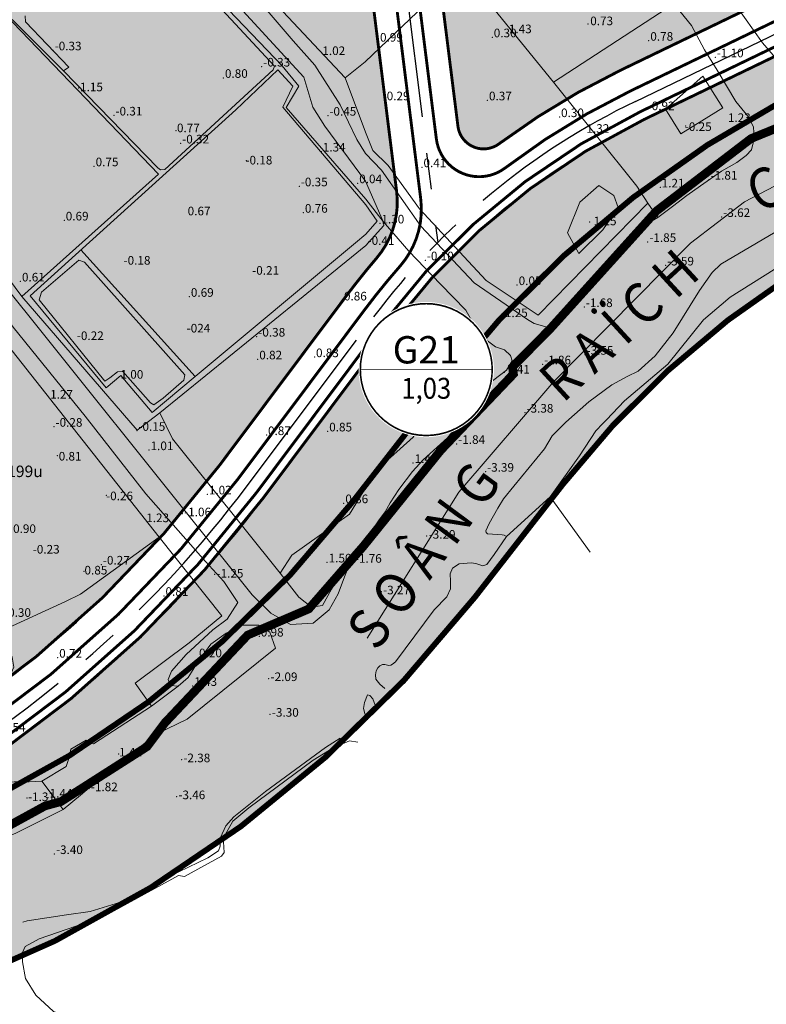
# Model space of a CAD drawing. Extents: x 612304 to 621964, y 1194951 to 1199854.
# Drawn here: x 613784 to 614044, y 1196295 to 1196638 of the extents above; entities that cross this region are included whole.
import ezdxf
from ezdxf.enums import TextEntityAlignment as Align

# ---------------------------------------------------------------- set-up
doc = ezdxf.new("R2010")
doc.units = 0
doc.header["$MEASUREMENT"] = 0
for name, pattern in [('ACAD_ISO14W100', [24, 12, -3, 0, -3, 0, -3, 0, -3]), ('CENTERX2', [101.6, 63.5, -12.7, 12.7, -12.7]), ('LOGIOI', [4, 3, -1])]:
    doc.linetypes.add(name, pattern=pattern)
doc.layers.get('0').update_dxf_attribs({"lineweight": 0})
doc.layers.add('1', color=8, linetype='Continuous', lineweight=0)
doc.layers.add('DUONG', color=7, linetype='Continuous', lineweight=25)
for name, color, linetype in [('b-cay xanh', 104, 'Continuous'), ('B-song', 170, 'Continuous'), ('BIENGIAITOA', 2, 'LOGIOI'), ('bo dien tich', 220, 'Continuous'), ('H- CAY XANH CV', 72, 'Continuous'), ('H- KHU BAO THUE', 211, 'Continuous'), ('H- song', 141, 'Continuous'), ('HE', 7, 'Continuous'), ('ranh qh gd2-A GIAO', 30, 'Continuous'), ('TEXT', 7, 'Continuous'), ('TRUC', 1, 'CENTERX2'), ('VONGTRONCT', 7, 'Continuous')]:
    doc.layers.add(name, color=color, linetype=linetype)
doc.styles.add('TXT', font='vharial.ttf')
doc.styles.add('VNIH', font='vhelveb.ttf')
doc.styles.add('VNIHB', font='vhelven.ttf')
doc.styles.add('VSIMPLEX', font='vhelven.ttf', dxfattribs={"width": 0.85})

# ---------------------------------------------------------------- blocks, each defined once
blk = doc.blocks.new('VTCT')
blk.add_wipeout([(2.89, 41.99), (0.25, 42.08), (-2.4, 42.02), (-5.03, 41.78), (-7.64, 41.39), (-10.23, 40.82), (-12.77, 40.1), (-15.26, 39.22), (-17.7, 38.18), (-20.06, 37), (-22.34, 35.66), (-24.54, 34.19), (-26.64, 32.58), (-28.63, 30.85), (-30.51, 28.99), (-32.27, 27.01), (-33.9, 24.94), (-35.4, 22.76), (-36.76, 20.49), (-37.97, 18.14), (-39.04, 15.72), (-39.95, 13.24), (-40.7, 10.7), (-41.29, 8.13), (-41.72, 5.52), (-41.99, 2.89), (-42.08, 0.25), (-42.02, -2.4), (-41.78, -5.03), (-41.39, -7.64), (-40.82, -10.23), (-40.1, -12.77), (-39.22, -15.26), (-38.18, -17.7), (-37, -20.06), (-35.66, -22.34), (-34.19, -24.54), (-32.58, -26.64), (-30.85, -28.63), (-28.99, -30.51), (-27.01, -32.27), (-24.94, -33.9), (-22.76, -35.4), (-20.49, -36.76), (-18.14, -37.97), (-15.72, -39.04), (-13.24, -39.95), (-10.7, -40.7), (-8.13, -41.29), (-5.52, -41.72), (-2.89, -41.99), (-0.25, -42.08), (2.4, -42.02), (5.03, -41.78), (7.64, -41.39), (10.23, -40.82), (12.77, -40.1), (15.26, -39.22), (17.7, -38.18), (20.06, -37), (22.34, -35.66), (24.54, -34.19), (26.64, -32.58), (28.63, -30.85), (30.51, -28.99), (32.27, -27.01), (33.9, -24.94), (35.4, -22.76), (36.76, -20.49), (37.97, -18.14), (39.04, -15.72), (39.95, -13.24), (40.7, -10.7), (41.29, -8.13), (41.72, -5.52), (41.99, -2.89), (42.08, -0.25), (42.02, 2.4), (41.78, 5.03), (41.39, 7.64), (40.82, 10.23), (40.1, 12.77), (39.22, 15.26), (38.18, 17.7), (37, 20.06), (35.66, 22.34), (34.19, 24.54), (32.58, 26.64), (30.85, 28.63), (28.99, 30.51), (27.01, 32.27), (24.94, 33.9), (22.76, 35.4), (20.49, 36.76), (18.14, 37.97), (15.72, 39.04), (13.24, 39.95), (10.7, 40.7), (8.13, 41.29), (5.52, 41.72)])
at = {"const_width": 1}
blk.add_lwpolyline([(0, 41, 1), (0, -41, 1), (0, 41, 1)], format="xyb", dxfattribs=at)
at = {"const_width": 0.5}
blk.add_lwpolyline([(-41, 0), (41, 0)], dxfattribs=at)
at = {"style": 'VNIHB'}
blk.add_attdef('TLD', text='', height=17, dxfattribs=at).set_placement((0, 12.31), align=Align.MIDDLE_CENTER)
at = {"style": 'VNIH', "width": 0.9}
blk.add_attdef('DTLD', text='', height=13, dxfattribs=at).set_placement((0, -11.64), align=Align.MIDDLE_CENTER)

msp = doc.modelspace()

# ---------------------------------------------------------------- hatches: boundary and pattern name
at = {"layer": 'H- CAY XANH CV', "linetype": 'Continuous'}
h = msp.add_hatch(color=256, dxfattribs=at)
edge = h.paths.add_edge_path()
edge.add_line((614050.588, 1196610.329), (614189.894, 1196684.505))
edge.add_line((614189.894, 1196684.505), (614186.065, 1196692.433))
edge.add_line((614186.065, 1196692.433), (614001.299, 1196603.212))
edge.add_arc((614106.53, 1196385.29), 242, 115.77518, 143.20381)
edge.add_line((613912.744, 1196530.24), (613868.701, 1196471.359))
edge.add_line((613868.701, 1196471.359), (613868.692, 1196471.347))
edge.add_arc((613545.553, 1196713.821), 403.995, 300.1942, 323.11665, ccw=False)
edge.add_line((613748.735, 1196364.637), (613746.621, 1196363.402))
edge.add_line((613746.621, 1196363.402), (613747.949, 1196354.421))
edge.add_arc((613605.472, 1196699.137), 373, 292.45606, 322.08053)
edge.add_line((613899.723, 1196469.909), (613930.37, 1196509.249))
edge.add_arc((614227.776, 1196277.562), 377, 118.03393, 142.08053, ccw=False)
at = {"layer": 'H- KHU BAO THUE', "linetype": 'Continuous'}
h = msp.add_hatch(color=256, dxfattribs=at)
edge = h.paths.add_edge_path()
edge.add_line((614097.352, 1196870.628), (614025.092, 1197009.512))
edge.add_arc((613822.831, 1196904.277), 228, 27.48761, 29.61359)
edge.add_line((614021.049, 1197016.943), (613684.057, 1196767.509))
edge.add_arc((613716.778, 1196723.301), 55, 126.50815, 177.4872)
edge.add_arc((613229.257, 1196509.723), 483.5, 11.61529, 26.53354, ccw=False)
edge.add_arc((613214.057, 1196506.598), 499.017, 11.00006, 11.61529, ccw=False)
edge.add_arc((613151.346, 1196494.359), 562.912, 10.46406, 11.00503, ccw=False)
edge.add_arc((613081.932, 1196481.538), 633.5, 9.9866, 10.464064, ccw=False)
edge.add_arc((612991.023, 1196465.531), 725.808, 9.572797, 9.9866, ccw=False)
edge.add_arc((612866.901, 1196444.598), 851.682, 9.222656, 9.572797, ccw=False)
edge.add_arc((612687.433, 1196415.457), 1033.5, 8.936177, 9.222656, ccw=False)
edge.add_arc((612405.187, 1196371.076), 1319.214, 8.713321, 8.936177, ccw=False)
edge.add_line((613709.176, 1196570.925), (613709.176, 1196570.926))
edge.add_arc((611896.837, 1196293.166), 1833.5, 8.554205, 8.71336, ccw=False)
edge.add_arc((610710.186, 1196114.672), 3033.5, 8.4451, 8.554205, ccw=False)
edge.add_arc((592304.066, 1193380.525), 21641.585, 8.4241345, 8.4486658, ccw=False)
edge.add_line((613712.154, 1196551.012), (613718.109, 1196552.067))
edge.add_line((613718.109, 1196552.067), (613736.685, 1196430.604))
edge.add_arc((-4110101.167, 497999.336), 4775191.126, 8.409824005, 8.410393101, ccw=False)
edge.add_line((613743.622, 1196383.684), (613763.934, 1196396.754))
edge.add_arc((613545.553, 1196713.821), 384.995, 304.55727, 323.11452)
edge.add_line((613853.486, 1196482.74), (613897.529, 1196541.621))
edge.add_arc((614106.53, 1196385.29), 261, 139.46118, 143.20381, ccw=False)
edge.add_arc((613885.38, 1196574.429), 30, 319.46144, 367.15389)
edge.add_line((613915.147, 1196578.165), (613905.206, 1196657.369))
edge.add_arc((614016.334, 1196671.317), 112, 126.50806, 187.15389, ccw=False)
edge.add_line((613949.701, 1196761.339), (614097.352, 1196870.628))
h = msp.add_hatch(color=256, dxfattribs=at)
edge = h.paths.add_edge_path()
edge.add_line((614134.429, 1196799.367), (614108.569, 1196849.07))
edge.add_line((614108.569, 1196849.07), (613963.979, 1196742.049))
edge.add_arc((614016.334, 1196671.317), 88, 126.50806, 187.15389)
edge.add_line((613929.019, 1196660.358), (613936.49, 1196600.833))
edge.add_arc((613945.42, 1196601.954), 9, 187.15389, 306.63389)
edge.add_arc((614106.53, 1196385.29), 261, 115.77518, 126.63434, ccw=False)
edge.add_line((613993.037, 1196620.322), (614177.803, 1196709.543))
edge.add_line((614177.803, 1196709.543), (614134.429, 1196799.367))
at = {"layer": 'H- song'}
h = msp.add_hatch(color=141, dxfattribs=at)
edge = h.paths.add_edge_path()
edge.add_line((614075.968, 1196562.665), (614213.394, 1196635.84))
edge.add_line((614213.394, 1196635.84), (614189.894, 1196684.505))
edge.add_line((614189.894, 1196684.505), (614050.588, 1196610.329))
edge.add_arc((614227.776, 1196277.562), 377, 118.03393, 142.08053)
edge.add_line((613930.37, 1196509.249), (613899.723, 1196469.909))
edge.add_arc((613605.472, 1196699.137), 373, 292.45606, 322.08053, ccw=False)
edge.add_arc((613605.472, 1196699.137), 373, 291.4262, 292.45606, ccw=False)
edge.add_line((613741.73, 1196351.915), (613741.27, 1196351.735))
edge.add_line((613741.27, 1196351.735), (613749.376, 1196296.907))
edge.add_line((613749.376, 1196296.907), (613761.456, 1196301.647))
edge.add_arc((613605.472, 1196699.137), 427, 291.4262, 322.08053)
edge.add_line((613942.322, 1196436.723), (613972.969, 1196476.063))
edge.add_arc((614227.776, 1196277.562), 323, 118.03393, 142.08053, ccw=False)

# ---------------------------------------------------------------- linework, layer by layer
at = {"layer": '1', "linetype": 'Continuous', "lineweight": 0}
for p, q in [((613897.24, 1196617.668), (613904.221, 1196623.342)), ((613859.115, 1196606.588), (613873.833, 1196620.487)), ((613897.24, 1196617.668), (613904.305, 1196598.786)), ((614021.803, 1196618.256), (614008.717, 1196606.772)), ((614028.747, 1196607.306), (614021.803, 1196618.256)), ((613969.774, 1196616.156), (613998.756, 1196579.998)), ((614008.717, 1196606.772), (614014.058, 1196598.225)), ((614014.058, 1196598.225), (614028.747, 1196607.306)), ((614002.624, 1196574.052), (614006.1, 1196569.118)), ((613900.781, 1196560.267), (613904.426, 1196563.309)), ((613805.199, 1196557.769), (613844.985, 1196513.628)), ((613982.515, 1196452.445), (613968.55, 1196471.778)), ((613799.819, 1196435.344), (613777.07, 1196424.918)), ((613829.858, 1196398.829), (613839.061, 1196405.857))]:
    msp.add_line(p, q, dxfattribs=at)
for points in [[(613551.46, 1196717.08), (613576.023, 1196657.014), (613577.447, 1196653.294), (613579.36, 1196651.518), (613581.048, 1196650.368), (613583.962, 1196650.518), (613587.275, 1196651.943), (613592.364, 1196656.92), (613602.126, 1196663.373), (613624.975, 1196673.725), (613653.584, 1196684.328), (613661.586, 1196685.129), (613666.988, 1196683.728), (613671.232, 1196680.608), (613722.267, 1196618.697), (613731.637, 1196608.322), (613769.286, 1196557.037), (613864.829, 1196437.649), (613871.355, 1196431.29), (613878.215, 1196427.274), (613886.08, 1196427.776)], [(613667.677, 1196689.191), (613731.145, 1196613.627), (613784.656, 1196541.551), (613824.864, 1196495.044)], [(613840.743, 1196681.518), (613868.301, 1196648.564), (613897.24, 1196617.668), (613904.305, 1196598.786)], [(613840.743, 1196681.518), (613868.301, 1196648.564), (613897.24, 1196617.668)], [(613816.059, 1196674.894), (613778.788, 1196639.927), (613832.218, 1196584.116), (613784.656, 1196541.551)], [(613672.905, 1196672.241), (613701.016, 1196637.103), (613707.071, 1196630.051), (613727.454, 1196606.314), (613741.493, 1196586.461), (613762.419, 1196557.136), (613767.445, 1196550.093), (613773.301, 1196541.893), (613781.668, 1196530.85), (613806.767, 1196499.894), (613827.85, 1196472.787), (613848.599, 1196449.194), (613854.957, 1196442.334), (613859.809, 1196434.972)], [(613904.384, 1196575.505), (613876.658, 1196607.351), (613881.128, 1196614.855), (613875.302, 1196621.874), (613835.397, 1196663.642), (613829.887, 1196669.166), (613829.887, 1196669.166), (613827.808, 1196671.656)], [(613904.33, 1196591.332), (613901.311, 1196596.225), (613895.506, 1196608.334), (613886.714, 1196622.102), (613879.084, 1196630.561), (613845.57, 1196669.841), (613842.699, 1196671.93), (613840.35, 1196672.191), (613838.523, 1196671.147), (613837.74, 1196669.319), (613839.045, 1196665.665), (613882.897, 1196617.898), (613886.029, 1196607.457), (613890.205, 1196600.931), (613904.363, 1196581.691)], [(613799.195, 1196620.119), (613831.991, 1196586.319), (613832.995, 1196585.65), (613834.501, 1196585.817), (613872.15, 1196620.454), (613872.652, 1196621.792), (613826.972, 1196670.986), (613826.972, 1196670.986)], [(614011.593, 1196643.461), (613969.774, 1196616.156), (613937.821, 1196655.517), (613904.221, 1196623.342)], [(613904.906, 1196422.543), (613936.749, 1196473.418), (613969.924, 1196511.914), (614017.495, 1196560.111), (614036.274, 1196574.508), (614086.036, 1196600.484), (614158.802, 1196636.163), (614199.465, 1196656.632)], [(614013.726, 1196640.947), (614017.748, 1196635.955), (614022.324, 1196627.496), (614026.761, 1196620.424), (614033.278, 1196609.47), (614037.438, 1196604.339), (614039.379, 1196600.595), (614039.657, 1196596.435), (614038.686, 1196592.691), (614036.883, 1196590.611), (614033.555, 1196588.254), (614028.286, 1196585.203), (614020.937, 1196580.072), (614016.222, 1196576.744), (614011.23, 1196572.862), (614006.1, 1196569.118), (614000.553, 1196565.79), (613998.334, 1196563.71), (613997.364, 1196562.185), (613984.745, 1196547.902), (613982.665, 1196545.545), (613979.199, 1196540.969), (613974.207, 1196536.115), (613972.127, 1196534.313), (613970.879, 1196530.707), (613969.908, 1196530.153)], [(614133.49, 1196637.972), (614121.119, 1196632.349), (614116.46, 1196629.136), (614105.534, 1196624.798), (614101.839, 1196623.352), (614096.537, 1196620.942), (614092.842, 1196618.853), (614087.379, 1196616.604), (614078.543, 1196611.784), (614073.723, 1196609.695), (614058.138, 1196602.787), (614055.246, 1196600.537), (614052.515, 1196599.573), (614051.551, 1196600.859), (614050.426, 1196604.875), (614050.426, 1196609.374), (614049.944, 1196614.837), (614048.98, 1196621.103), (614047.695, 1196623.834), (614042.554, 1196629.939), (614033.091, 1196643.124)], [(613781.291, 1196638.023), (613799.195, 1196620.119), (613801.036, 1196621.458), (613785.976, 1196637.186), (613785.809, 1196639.361)], [(613873.833, 1196620.487), (613878.969, 1196614.814), (613875.494, 1196607.547), (613904.391, 1196573.448)], [(613859.115, 1196606.588), (613787.564, 1196541.801), (613814.018, 1196509.685), (613819.096, 1196514.076), (613829.993, 1196501.097), (613844.985, 1196513.628), (613900.781, 1196560.267)], [(613998.756, 1196579.998), (614002.624, 1196574.052), (613964.432, 1196535.037), (613946.332, 1196547.17), (613923.066, 1196572.088), (613912.243, 1196587.213), (613906.811, 1196592.4), (613904.305, 1196598.786)], [(613904.33, 1196591.332), (613909.906, 1196585.565), (613923.582, 1196566.002), (613942.14, 1196546.285), (613960.698, 1196533.526), (613963.086, 1196532.17), (613966.794, 1196531.135), (613969.908, 1196530.153)], [(613943.077, 1196529.929), (613939.263, 1196536.809), (613930.388, 1196545.822), (613919.434, 1196557.331), (613910.475, 1196567.654), (613904.363, 1196581.691)], [(613990.725, 1196576.686), (613985.57, 1196580.242), (613978.893, 1196574.366), (613974.62, 1196563.683), (613978.626, 1196556.472), (613986.905, 1196564.752), (613992.247, 1196572.497), (613990.725, 1196576.686)], [(613904.384, 1196575.505), (613910.475, 1196567.654), (613910.683, 1196566.268), (613908.529, 1196563.89), (613904.44, 1196559.26)], [(613904.391, 1196573.448), (613908.373, 1196567.79), (613904.426, 1196563.309)], [(613953.398, 1196457.905), (613952.544, 1196458.433), (613951.866, 1196458.502), (613946.75, 1196458.889), (613946.272, 1196459.386), (613946.171, 1196459.904), (613947.343, 1196462.446), (613950.377, 1196467.877), (613952.392, 1196471.119), (613955.939, 1196475.489), (613966.611, 1196488.533), (613969.279, 1196492.979), (613974.022, 1196497.722), (613982.026, 1196504.837), (613990.03, 1196510.766), (613995.366, 1196513.73), (613999.22, 1196515.509), (614005.149, 1196520.845), (614011.374, 1196528.849), (614020.564, 1196543.671), (614025.01, 1196549.896), (614027.975, 1196552.86), (614052.876, 1196567.386)], [(613832.744, 1196501.066), (613880.786, 1196540.088), (613904.44, 1196559.26)], [(613762.409, 1196557.172), (613764.668, 1196548.469), (613764.751, 1196543.479), (613764.751, 1196543.479), (613832.52, 1196457.771)], [(613953.398, 1196457.905), (613968.55, 1196471.778), (613978.779, 1196486.075), (613984.475, 1196494.794), (613986.881, 1196497.305), (613988.163, 1196498.642), (613994.443, 1196505.197), (614009.613, 1196517.926), (614021.992, 1196533.444), (614026.608, 1196537.363), (614028.162, 1196538.682), (614031.234, 1196541.291), (614050.588, 1196553.496)], [(613904.726, 1196475.554), (613907.307, 1196480.717), (613913.067, 1196485.517), (613920.907, 1196492.557), (613925.706, 1196499.277), (613931.786, 1196519.116), (613934.346, 1196523.915), (613942.868, 1196530.153)], [(613943.077, 1196529.929), (613944.81, 1196528.073), (613946.751, 1196526.132), (613949.524, 1196524.052), (613952.713, 1196522.942), (613954.793, 1196521.001), (613955.348, 1196519.198), (613953.407, 1196515.87), (613948.969, 1196512.542), (613944.671, 1196509.63), (613941.343, 1196507.412), (613938.431, 1196502.974), (613935.103, 1196495.07), (613932.884, 1196492.297), (613924.426, 1196484.671), (613920.682, 1196480.649), (613915.967, 1196474.271), (613912.916, 1196469.695), (613911.114, 1196466.505), (613909.034, 1196463.732), (613907.231, 1196460.959), (613904.787, 1196457.477)], [(613824.864, 1196495.044), (613832.744, 1196501.066), (613837.095, 1196492.03), (613874.576, 1196445.178)], [(613874.576, 1196445.178), (613878.664, 1196451.434), (613898.703, 1196465.747), (613904.726, 1196475.554)], [(613832.52, 1196457.771), (613805.081, 1196437.817), (613799.819, 1196435.344)], [(613832.52, 1196457.771), (613854.288, 1196430.286), (613842.909, 1196420.916), (613824.169, 1196406.861), (613829.858, 1196398.829)], [(613874.576, 1196445.178), (613881.102, 1196436.766), (613885.526, 1196433.291), (613889.317, 1196433.923), (613892.477, 1196439.61), (613896.901, 1196447.193), (613900.376, 1196452.249), (613904.787, 1196457.477)], [(613953.398, 1196457.905), (613949.112, 1196451.693), (613946.521, 1196448.25), (613945.154, 1196447.735)], [(613886.08, 1196427.776), (613891.669, 1196432.356), (613894.741, 1196437.963), (613896.997, 1196443.951), (613900.376, 1196452.249)], [(613945.154, 1196447.735), (613942.754, 1196448.601), (613941.097, 1196448.785), (613936.974, 1196448.441), (613934.568, 1196446.895), (613933.729, 1196444.921), (613933.881, 1196442.428), (613933.881, 1196439.68), (613932.679, 1196436.931), (613928.212, 1196432.464), (613914.811, 1196414.253), (613913.675, 1196413.444), (613913.128, 1196413.115), (613912.406, 1196413.05), (613911.047, 1196413.4), (613910.173, 1196413.394), (613909.338, 1196412.962), (613908.626, 1196412.191), (613907.98, 1196411.144), (613907.767, 1196409.786), (613907.939, 1196408.24), (613909.314, 1196406.522), (613911.039, 1196404.994)], [(613873.028, 1196419.075), (613871.02, 1196424.597), (613867.005, 1196427.107), (613861.315, 1196427.107), (613855.794, 1196424.263), (613850.439, 1196420.414), (613846.089, 1196414.39), (613842.575, 1196408.869), (613839.061, 1196405.857), (613839.061, 1196405.857), (613836.467, 1196406.024), (613835.631, 1196408.116), (613836.802, 1196411.044), (613841.905, 1196416.9), (613851.108, 1196425.434), (613856.128, 1196429.115), (613859.809, 1196434.972)], [(613799.07, 1196362.854), (613791.604, 1196372.783), (613787.26, 1196372.467), (613782.046, 1196372.467), (613777.149, 1196372.309), (613773.199, 1196374.047), (613770.513, 1196379.892), (613766.406, 1196383.842), (613766.406, 1196388.107), (613773.357, 1196397.586), (613779.835, 1196407.697), (613781.888, 1196412.437), (613781.256, 1196415.912), (613777.07, 1196424.918)], [(613675.446, 1196309.118), (613677.694, 1196308.251), (613681.606, 1196308.974), (613688.801, 1196313.827), (613708.713, 1196323.699), (613727.956, 1196334.073), (613733.143, 1196336.249), (613782.337, 1196354.487), (613799.07, 1196362.854), (613805.094, 1196367.873), (613811.787, 1196373.563), (613816.806, 1196377.913), (613820.488, 1196380.59), (613831.866, 1196389.291), (613842.24, 1196394.311), (613873.028, 1196419.075)], [(613905.004, 1196394.046), (613904.112, 1196396.286), (613903.563, 1196398.05), (613903.916, 1196400.086), (613904.974, 1196402.794)], [(613907.733, 1196399.159), (613906.901, 1196401.397), (613905.806, 1196402.592), (613904.974, 1196402.794)], [(613791.604, 1196372.783), (613800.135, 1196377.838), (613801.083, 1196380.682), (613801.715, 1196383.842), (613807.087, 1196387.001), (613809.614, 1196385.738), (613829.858, 1196398.829)], [(613901.619, 1196386.318), (613898.758, 1196386.838), (613893.276, 1196384.467), (613886.059, 1196380.086), (613863.677, 1196363.441), (613862.954, 1196362.904), (613858.088, 1196358.753), (613855.511, 1196354.065), (613854.85, 1196351.604), (613855.082, 1196347.874), (613854.223, 1196346.586), (613841.341, 1196339.572), (613839.194, 1196339.859), (613813.25, 1196325.578), (613790.671, 1196317.816), (613785.804, 1196315.096), (613784.945, 1196313.092), (613784.945, 1196309.8), (613785.965, 1196303.956), (613789.526, 1196298.206), (613795.734, 1196292.515), (613798.829, 1196291.479)], [(613785.07, 1196323.577), (613786.577, 1196324.133), (613800.171, 1196326.153), (613808.473, 1196327.299), (613819.065, 1196330.591), (613829.228, 1196336.316), (613849.41, 1196346.049), (613853.132, 1196348.483), (613853.704, 1196350.057), (613853.847, 1196353.063), (613855.708, 1196357.214), (613858.428, 1196360.363), (613869.449, 1196369.094), (613890.347, 1196384.41), (613895.5, 1196387.702)]]:
    msp.add_lwpolyline(points, dxfattribs=at)
msp.add_lwpolyline([(613841.415, 1196514.272), (613806.523, 1196553.546), (613804.5, 1196554.221), (613791.521, 1196543.096), (613790.679, 1196540.399), (613813.603, 1196512.081), (613815.288, 1196513.261), (613817.985, 1196515.284), (613819.839, 1196515.452), (613829.447, 1196504.496), (613830.627, 1196503.822), (613833.83, 1196506.181), (613841.078, 1196512.418)], close=True, dxfattribs=at)
at = {"layer": '1'}
for p in [(613981.803, 1196636.419), (613908.888, 1196630.321), (613948.434, 1196631.836), (613953.688, 1196633.256), (614002.938, 1196630.643), (613795.561, 1196627.289), (614026.05, 1196624.866), (613868.197, 1196621.648), (613854.846, 1196617.712), (613804.416, 1196614.131), (613911.166, 1196609.901), (613946.77, 1196609.878), (613816.736, 1196604.599), (613891.201, 1196604.54), (613971.859, 1196604.037), (613838.285, 1196599.258), (614015.748, 1196600.968), (613839.964, 1196594.856), (613888.918, 1196592.048), (613809.837, 1196586.917), (613862.877, 1196588.862), (613923.966, 1196586.596), (614023.895, 1196582.258), (613881.246, 1196579.938), (613901.587, 1196581.01), (614006.899, 1196579.537), (613882.684, 1196570.737), (614028.331, 1196569.257), (613799.43, 1196568.039), (613909.325, 1196566.986), (613982.292, 1196567.473), (614002.584, 1196560.547), (613925.129, 1196554.157), (614008.756, 1196552.361), (613784.178, 1196546.789), (613957.104, 1196545.53), (613842.992, 1196541.449), (613896.287, 1196540.178), (613980.47, 1196537.868), (613950.895, 1196534.353), (613866.456, 1196527.59), (613926.22, 1196529.643), (613886.559, 1196520.428), (613980.742, 1196521.272), (613866.807, 1196519.652), (613965.955, 1196517.922), (613906.301, 1196515.848), (613952.61, 1196515.178), (613959.826, 1196501.095), (613795.868, 1196496.189), (613824.713, 1196494.77), (613869.85, 1196493.285), (613891.147, 1196494.559), (613936.049, 1196490.206), (613796.977, 1196486.099), (613828.958, 1196488.038), (613920.893, 1196483.564), (613946.103, 1196480.529), (613849.241, 1196472.613), (613814.037, 1196472.281), (613896.76, 1196469.556), (613840.529, 1196465.866), (613925.653, 1196458.074), (613890.954, 1196448.921), (613899.967, 1196449.698), (613806.327, 1196445.771), (613812.352, 1196448.183), (613851.801, 1196444.786), (613909.789, 1196438.685), (613834.154, 1196437.279), (613867.328, 1196423.123), (613797.14, 1196415.762), (613847.434, 1196414.821), (613870.624, 1196408.484), (613844.171, 1196405.912), (613871.081, 1196396.067), (613818.334, 1196382.238), (613840.26, 1196380.207), (613808.06, 1196370.125), (613786.469, 1196366.901), (613793.833, 1196367.016), (613838.524, 1196367.334), (613796.024, 1196347.358)]:
    msp.add_point(p, dxfattribs=at)
at = {"layer": 'b-cay xanh', "linetype": 'Continuous', "flags": 128}
msp.add_lwpolyline([(614050.588, 1196610.329), (614189.894, 1196684.505), (614186.065, 1196692.433), (614001.299, 1196603.212, 0.1202547), (613912.744, 1196530.24), (613868.701, 1196471.359), (613868.692, 1196471.347, -0.1003529), (613748.735, 1196364.637), (613746.621, 1196363.402), (613747.949, 1196354.421, 0.1299859), (613899.723, 1196469.909), (613930.37, 1196509.249, -0.1053098)], format="xyb", close=True, dxfattribs=at)
at = {"layer": 'B-song', "linetype": 'Continuous', "flags": 128}
msp.add_lwpolyline([(614075.968, 1196562.665), (614213.394, 1196635.84), (614189.894, 1196684.505), (614050.588, 1196610.329, 0.1053098), (613930.37, 1196509.249), (613899.723, 1196469.909, -0.1299859), (613747.949, 1196354.421, -0.0044936), (613741.73, 1196351.915), (613741.27, 1196351.735), (613749.376, 1196296.907), (613761.456, 1196301.647, 0.1345581), (613942.322, 1196436.723), (613972.969, 1196476.063, -0.1053098)], format="xyb", close=True, dxfattribs=at)
at = {"layer": 'BIENGIAITOA', "ltscale": 3, "const_width": 2, "flags": 128}
for points in [[(612520.377, 1196019.291), (612587.262, 1196052.093, 0.0512815), (612625.954, 1196076.267), (612783.803, 1196199.003, -0.2797454), (613069.354, 1196232.09), (613159.869, 1196190.557, 0.1312981), (613222.467, 1196179.871), (613450.011, 1196200.868, 0.1474425), (613569.319, 1196249.186), (613621.382, 1196291.078, -0.0760488), (613693.844, 1196333.124), (613741.73, 1196351.915, 0.1345581), (613899.723, 1196469.909), (613930.37, 1196509.249, -0.1053098), (614050.588, 1196610.329), (614216.422, 1196698.63), (614358.927, 1196753.751, 0.1712698), (614446.372, 1196828.657), (614449.946, 1196834.853, -0.0000397), (614449.948, 1196834.857, -0.3385721), (614603.594, 1196898.822), (614654.993, 1196885.243, 0.0725298), (614704.599, 1196879.59), (614819.848, 1196883.202, 0.4102816), (614909.92, 1196977.82), (614909.172, 1197019.627, -0.2040375), (614975.913, 1197184.491), (615016.438, 1197224.87, 0.1599243), (615051.187, 1197293.27, -0.2508912), (615134.573, 1197404.215), (615161.087, 1197416.524, 0.1382801), (615211.737, 1197460.012), (615221.771, 1197475.111, -0.181766), (615408.455, 1197609.707), (615497.461, 1197633.868, 0.0796896), (615547.404, 1197656.418), (615692.643, 1197752.23, 0.0669981), (615727.436, 1197782.558), (615788.123, 1197851.744, -0.1713045), (615919.898, 1197925.701), (616136.412, 1197963.338, -0.0451611), (616177.198, 1197966.684), (616281.386, 1197965.808, -0.155418), (616383.481, 1197932.339), (616515.872, 1197836.792, 0.1204691), (616592.017, 1197805.904), (616794.022, 1197776.287, -0.1037958), (616900.808, 1197737.012), (617076.18, 1197627.238, -0.094806), (617152.474, 1197556.4), (617217.474, 1197467.888, 0.3301941), (617391.574, 1197414.122), (617572.035, 1197477.616, 0.0621955), (617610.404, 1197496.747), (617698.98, 1197555.641)], [(617698.98, 1197490.794), (617640.302, 1197451.78, -0.0621955), (617589.958, 1197426.677), (617409.496, 1197363.183, -0.3301941), (617173.95, 1197435.925), (617108.95, 1197524.437, 0.094806), (617047.529, 1197581.466), (616872.157, 1197691.24, 0.1037958), (616786.188, 1197722.858), (616584.184, 1197752.475, -0.1204691), (616484.27, 1197793.005), (616351.879, 1197888.552, 0.155418), (616280.932, 1197911.81), (616176.744, 1197912.686, 0.0451611), (616145.66, 1197910.136), (615929.146, 1197872.499, 0.1713045), (615828.719, 1197816.135), (615768.031, 1197746.949, -0.0669981), (615722.379, 1197707.154), (615577.139, 1197611.342, -0.0796896), (615511.608, 1197581.754), (615422.601, 1197557.593, 0.181766), (615266.746, 1197445.223), (615256.712, 1197430.125, -0.1382801), (615183.826, 1197367.545), (615157.312, 1197355.236, 0.2508912), (615104.558, 1197285.046, -0.1599243), (615054.553, 1197186.617), (615014.028, 1197146.238, 0.2040375), (614963.163, 1197020.593), (614963.911, 1196978.786, -0.4102816), (614821.54, 1196829.228), (614706.291, 1196825.616, -0.0725298), (614641.2, 1196833.034), (614589.799, 1196846.614, -0.0000397), (614589.795, 1196846.615, 0.33857), (614496.72, 1196807.868), (614493.147, 1196801.674, -0.1712698), (614378.407, 1196703.387), (614238.933, 1196649.439), (614075.968, 1196562.665, 0.1053098), (613972.969, 1196476.063), (613942.322, 1196436.723, -0.1345581), (613761.456, 1196301.647), (613713.571, 1196282.856, 0.0760488), (613655.234, 1196249.007), (613603.171, 1196207.114, -0.1474425), (613454.973, 1196147.097), (613227.429, 1196126.099, -0.1312981), (613137.349, 1196141.478), (613046.834, 1196183.01, 0.2797454), (612816.95, 1196156.373), (612659.101, 1196033.637, -0.022418), (612638.839, 1196019.291)]]:
    msp.add_lwpolyline(points, format="xyb", dxfattribs=at)
at = {"layer": 'bo dien tich', "color": 30, "linetype": 'Continuous', "flags": 128}
msp.add_lwpolyline([(613661.831, 1196725.712, -0.0651853), (613702.855, 1196607.07, -0.0026844), (613703.906, 1196601.816, -0.0023604), (613704.896, 1196596.594, -0.0020833), (613705.833, 1196591.399, -0.0018056), (613706.724, 1196586.233, -0.0015278), (613707.573, 1196581.098, -0.00125), (613708.389, 1196575.995, -0.0009724), (613709.176, 1196570.925), (613709.176, 1196570.926, -0.0006944), (613709.94, 1196565.89, -0.0004761), (613710.794, 1196560.177, -0.000107), (613712.154, 1196551.012), (613718.109, 1196552.067), (613736.685, 1196430.604, -0.0000025), (613743.622, 1196383.684), (613763.934, 1196396.754, 0.0811487), (613853.486, 1196482.74), (613897.529, 1196541.621, -0.0163318), (613908.179, 1196554.93, 0.2111544), (613915.147, 1196578.165), (613905.206, 1196657.369, -0.2709718)], format="xyb", dxfattribs=at)
msp.add_lwpolyline([(614134.429, 1196799.367), (614108.569, 1196849.07), (613963.979, 1196742.049, 0.2709718), (613929.019, 1196660.358), (613936.49, 1196600.833, 0.574329), (613950.79, 1196594.732, -0.0474175), (613993.037, 1196620.322), (614177.803, 1196709.543)], format="xyb", close=True, dxfattribs=at)
at = {"layer": 'DUONG', "ltscale": 0.01, "const_width": 1}
for points in [[(614106.788, 1196867.659), (613954.46, 1196754.909, 0.2709718), (613913.143, 1196658.365), (613923.528, 1196575.623)], [(614110.527, 1196860.473), (613959.22, 1196748.479, 0.2709718), (613921.081, 1196659.361), (613928.982, 1196596.41)], [(613738.374, 1196371.325), (613743.196, 1196374.14, 0.1003529), (613859.889, 1196477.943), (613859.892, 1196477.948)], [(613739.634, 1196362.797), (613747.224, 1196367.229, 0.1003529), (613866.291, 1196473.146), (613866.299, 1196473.156)]]:
    msp.add_lwpolyline(points, format="xyb", dxfattribs=at)
at = {"layer": 'DUONG', "ltscale": 0.01, "const_width": 1, "flags": 128}
for points in [[(613996.516, 1196613.118), (614187.586, 1196705.383)], [(613999.994, 1196605.914), (614191.065, 1196698.179)], [(613859.892, 1196477.948), (613903.935, 1196536.829)], [(613866.299, 1196473.156), (613910.341, 1196532.037)]]:
    msp.add_lwpolyline(points, dxfattribs=at)
for points in [[(613996.516, 1196613.118, 0.0506348), (613952.97, 1196586.357)], [(613999.994, 1196605.914, 0.1202547), (613910.341, 1196532.037)], [(613928.982, 1196596.41, 0.5786077), (613952.97, 1196586.357)], [(613916.317, 1196552.106, 0.2144024), (613923.528, 1196575.623)], [(613916.317, 1196552.106, 0.0194386), (613903.935, 1196536.829)]]:
    msp.add_lwpolyline(points, format="xyb", dxfattribs=at)
at = {"layer": 'HE', "ltscale": 0.01, "const_width": 1}
for points in [[(614103.049, 1196874.844), (613949.701, 1196761.339, 0.2709718), (613905.206, 1196657.369), (613915.147, 1196578.165)], [(614114.265, 1196853.287), (613963.979, 1196742.049, 0.2709718), (613929.019, 1196660.358), (613936.49, 1196600.833)], [(613737.113, 1196379.852), (613739.167, 1196381.052, 0.1003529), (613853.486, 1196482.74)], [(613740.107, 1196359.599), (613748.735, 1196364.637, 0.1003529), (613868.692, 1196471.347), (613868.701, 1196471.359)]]:
    msp.add_lwpolyline(points, format="xyb", dxfattribs=at)
at = {"layer": 'HE', "ltscale": 0.01, "const_width": 1, "flags": 128}
for points in [[(613993.037, 1196620.322), (614184.107, 1196712.587)], [(614001.299, 1196603.212), (614192.369, 1196695.477)], [(613853.486, 1196482.74), (613897.529, 1196541.621)], [(613868.701, 1196471.359), (613912.744, 1196530.24)]]:
    msp.add_lwpolyline(points, dxfattribs=at)
for points in [[(613993.037, 1196620.322, 0.0474175), (613950.79, 1196594.732)], [(614001.299, 1196603.212, 0.1202547), (613912.744, 1196530.24)], [(613936.49, 1196600.833, 0.5743315), (613950.79, 1196594.732)], [(613908.179, 1196554.93, 0.2111555), (613915.147, 1196578.165)], [(613908.179, 1196554.93, 0.0163314), (613897.529, 1196541.621)]]:
    msp.add_lwpolyline(points, format="xyb", dxfattribs=at)
at = {"layer": 'ranh qh gd2-A GIAO', "color": 6, "linetype": 'ACAD_ISO14W100', "ltscale": 0.5, "const_width": 3, "flags": 128}
msp.add_lwpolyline([(616273.17, 1199338.109), (616873.056, 1198785.251), (616892.23, 1198741.77), (616929.85, 1198656.33), (616956.71, 1198595.84), (616981.6, 1198539.14), (617001.27, 1198494.59), (617011.54, 1198471.34), (617027.47, 1198435.5), (617034.96, 1198418.63), (617068.03, 1198343.42), (617100.55, 1198269.6), (617128.51, 1198206.32), (617158.54, 1198138.68), (617178.71, 1198092.73), (617200.51, 1198043.26), (617211.89, 1198017.16), (617220.83, 1197997.03), (617241.59, 1197949.77), (617254.27, 1197921.16), (617263.66, 1197900.01), (617275.27, 1197874.01), (617287.08, 1197847.3), (617295.26, 1197828.75), (617307.24, 1197801.98), (617325.8, 1197759.42), (617337.37, 1197733.2), (617346.7, 1197712), (617364.5, 1197671.71), (617374.37, 1197649.24), (617382.29, 1197631.32), (617397.23, 1197597.38), (617399.66, 1197591.88), (617416.73, 1197553.56), (617425.14, 1197534.58), (617428.86, 1197526.12), (617459.21, 1197457.73), (617460.23, 1197452.628), (617419.54, 1197437.79), (617383.77, 1197429.85), (617324.66, 1197422.9), (617273.14, 1197427.18), (617253.43, 1197442.03), (617243.9, 1197450.79), (617222, 1197473.46), (617194.83, 1197510.55), (617188.92, 1197518.62), (617179.7, 1197526.61), (617167, 1197549.07), (617156.34, 1197565.98), (617143.59, 1197584.28), (617139.43, 1197586.73), (617132.12, 1197588.95), (617115.35, 1197602.75), (617116.63, 1197605.27), (617069.36, 1197641.04), (617054.49, 1197654.53), (617027.31, 1197662.16), (616967.36, 1197700.54), (616929.08, 1197729.52), (616920.03, 1197734.22), (616904.07, 1197741.27), (616847.19, 1197767.39), (616829.47, 1197773.87), (616821.7, 1197772.34), (616798.29, 1197777.45), (616743.05, 1197789.5), (616705.37, 1197795.45), (616646.33, 1197799.59), (616615.6, 1197804.75), (616598.58, 1197805.75), (616597.47, 1197806.01), (616526.22, 1197822.42), (616508.11, 1197826.59), (616500.81, 1197845.17), (616464.89, 1197875.17), (616440.71, 1197886.01), (616431.9, 1197894.72), (616424.16, 1197902.36), (616412.05, 1197911.01), (616388.97, 1197930.63), (616345.24, 1197965.19), (616310.62, 1197963.64), (616308.8, 1197963.3), (616298.4, 1197965.35), (616287.24, 1197965.29), (616283.89, 1197966.97), (616284.09, 1197969.46), (616279.68, 1197972.13), (616269.23, 1197975.19), (616266.84, 1197969.85), (616251.25, 1197970.43), (616208.83, 1197967.68), (616200.22, 1197967.81), (616188.36, 1197967.99), (616185.39, 1197969.4), (616167.47, 1197973.06), (616158.41, 1197974.91), (616155.99, 1197975.05), (616151.07, 1197977.66), (616120.77, 1197970), (616120.15, 1197964.49), (616116.51, 1197959.93), (616110.77, 1197956.93), (616102.3, 1197955.42), (616089.53, 1197954.63), (616075.68, 1197953.3), (616067.81, 1197953.3), (616044.09, 1197947.18), (615977.95, 1197936.19), (615965.5, 1197934.42), (615959.3, 1197933.22), (615950.02, 1197929.35), (615934.38, 1197925.05), (615920.74, 1197925.07), (615883.33, 1197920.06), (615881.22, 1197916.63), (615877.22, 1197913.08), (615863.51, 1197902.64), (615852.42, 1197898.15), (615842.63, 1197896.11), (615821.07, 1197885.49), (615773.84, 1197846.2), (615766.13, 1197827.6), (615748.23, 1197796.54), (615738.68, 1197789.54), (615737.47, 1197788.08), (615717.1, 1197763.57), (615708.6, 1197767.42), (615702.69, 1197761.18), (615693.28, 1197748.37), (615679.36, 1197740.8), (615665.34, 1197731.74), (615632.27, 1197718.03), (615611.83, 1197702.68), (615612.6, 1197696.52), (615605.8, 1197687.19), (615592.19, 1197676.42), (615570.89, 1197666.18), (615536.3, 1197645.42), (615534.66, 1197644.59), (615509.36, 1197631.88), (615455.36, 1197620.45), (615438.93, 1197612.39), (615429.88, 1197606.83), (615403.98, 1197601.2), (615381.07, 1197596.34), (615366.89, 1197597.35), (615354.91, 1197597.28), (615350.36, 1197594.44), (615342.79, 1197592.2), (615331.19, 1197586.82), (615326.27, 1197584.54), (615321.63, 1197582.4), (615308.52, 1197573.59), (615307.47, 1197572.97), (615299.91, 1197568.44), (615294.01, 1197566.74), (615291.013, 1197561.663), (615287.96, 1197556.49), (615291.78, 1197549.66), (615292.04, 1197545.52), (615289.26, 1197542.12), (615278.9, 1197535.96), (615274.73, 1197532.62), (615252.73, 1197519.05), (615250.86, 1197518.85), (615239.15, 1197501.03), (615237.7, 1197497.31), (615232.42, 1197495.28), (615227.3, 1197494.47), (615224.54, 1197492.93), (615223.82, 1197489.27), (615224.57, 1197476.9), (615224.11, 1197476.34), (615217.04, 1197470.95), (615213.24, 1197469.52), (615211.48, 1197468.05), (615210.26, 1197466.09), (615209.68, 1197462.21), (615208.04, 1197458.53), (615196.39, 1197444.07), (615188.25, 1197433.33), (615177.05, 1197420.32), (615174.51, 1197419.88), (615168.79, 1197421.12), (615161.62, 1197418.57), (615142.69, 1197414.88), (615135.86, 1197414), (615120.91, 1197414.9), (615080.45, 1197400.47), (615064.558, 1197380.072), (615052.48, 1197364.57), (615057.54, 1197347.18), (615058.12, 1197337.02), (615045.35, 1197249.04), (615041.36, 1197235.22), (615032.44, 1197224.52), (614993.15, 1197184.09), (614987.82, 1197181.24), (614964.8, 1197171.27), (614950.27, 1197151.92), (614922.38, 1197109.26), (614910.95, 1197010.39), (614917.09, 1196984.85), (614917.82, 1196935.37), (614928.23, 1196929.67), (614931.03, 1196894.66), (614933.69, 1196877.26), (614921.29, 1196845.9), (614877.47, 1196860.73), (614855.42, 1196868.19), (614806.97, 1196874.24), (614718.01, 1196870.61), (614675.91, 1196867.73), (614634.71, 1196879.02), (614612.63, 1196885.74), (614594.32, 1196892.02), (614583.4, 1196893.19), (614580.19, 1196891.36), (614561.63, 1196891.4), (614551.6, 1196892.59), (614516.7, 1196882.32), (614508.09, 1196879.79), (614447.47, 1196808.73), (614444.46, 1196805.21), (614441.01, 1196794.59), (614440.53, 1196793.13), (614419.54, 1196773.05), (614400.4, 1196762.73), (614348.68, 1196738.1), (614265.83, 1196709.48), (614224.61, 1196696.11), (614215.87, 1196696.12), (614213.26, 1196696.49), (614207.98, 1196693.84), (614203.12, 1196681.38), (614195.2, 1196678.08), (614191.06, 1196676.36), (614186.8, 1196672.23), (614171.37, 1196662.27), (614159.79, 1196655.64), (614114.85, 1196630.09), (614088.77, 1196619.48), (614055.64, 1196603.53), (614038.53, 1196596.55), (614017.47, 1196580.42), (614005.62, 1196571.35), (613968.53, 1196530.21), (613955.48, 1196517.01), (613955.83, 1196514.56), (613930.51, 1196487.98), (613903.55, 1196454.54), (613884.56, 1196432.72), (613863.28, 1196423.61), (613834.5, 1196393.07), (613828.28, 1196384.77), (613798.27, 1196365.6), (613792.72, 1196364.09), (613774.66, 1196354.18), (613721.35, 1196334.67), (613715.11, 1196332.38), (613675.45, 1196309.12), (613658.92, 1196298.71), (613587.47, 1196249.22), (613569.96, 1196237.1), (613544.26, 1196224.03), (613538.53, 1196221.11), (613531.39, 1196215.85), (613503.99, 1196209.09), (613463.43, 1196198.55), (613444.61, 1196197.65), (613408.96, 1196189.23), (613321.23, 1196176.47), (613314.52, 1196178.98), (613310.51, 1196189.52), (613312.24, 1196196.18), (613360.81, 1196264.91), (613375.95, 1196282.68), (613384.01, 1196300.65), (613387.79, 1196329.56), (613385.28, 1196373.6), (613382.51, 1196418.41), (613381.76, 1196430.69), (613375.17, 1196467.62), (613372.08, 1196514.15), (613371.61, 1196548.96), (613366.03, 1196551.88), (613354.72, 1196570.94), (613353.57, 1196576.6), (613355.23, 1196605.9), (613355.8, 1196616.16), (613360.13, 1196630.57), (613359.26, 1196661.54), (613344.89, 1196744.67), (613336.78, 1196776.11), (613323.27, 1196788.55), (613320.47, 1196794.59), (613313.82, 1196808.92), (613303.05, 1196851.78), (613267.28, 1196905.61), (613221.58, 1196954.61), (613200.16, 1196984.29), (613164.17, 1197024.2), (613157.47, 1197028.76), (613073.79, 1197085.69), (613134.3, 1197123.63), (613139.03, 1197185.78), (613127.62, 1197232.33), (613097.55, 1197247.04), (613064.6, 1197273.72), (613030.07, 1197316.73), (613014.35, 1197324.33), (613011.64, 1197336.61), (613014.94, 1197351.07), (613020.13, 1197374.74), (613026.49, 1197382.55), (613039.48, 1197389.4), (613039.64, 1197399.09), (613025.12, 1197403.01), (613026.35, 1197411.47), (613029.5, 1197411.17), (613035.2, 1197431.04), (613031.88, 1197432.74), (613029.89, 1197443.55), (613032.01, 1197446.56), (613035.77, 1197471.07), (613034.01, 1197487.65), (613031.16, 1197502.21), (613016.85, 1197542.19), (613052.96, 1197553.65), (613054.42, 1197550.29), (613070.76, 1197556.53), (613078.83, 1197563.53), (613109.99, 1197567.53), (613134.41, 1197574.41), (613155.89, 1197585.86), (613157.47, 1197586.27), (613170.71, 1197589.73), (613184.89, 1197593.42), (613185.36, 1197591.64), (613224.41, 1197598.63), (613232.31, 1197603.85), (613260.87, 1197632.07), (613257.85, 1197642.87), (613265.54, 1197644.59), (613277.56, 1197647.29), (613284.57, 1197644.59), (613302.77, 1197637.59), (613310.22, 1197638.47), (613310.65, 1197633.24), (613328.25, 1197634.58), (613338.82, 1197640.79), (613343.29, 1197644.59), (613350.55, 1197650.77), (613358.23, 1197660.5), (613363.04, 1197665.09), (613370.31, 1197669.86), (613376.54, 1197673.6), (613386.22, 1197677.16), (613394.71, 1197678.53), (613401.48, 1197681.42), (613407.94, 1197682.44), (613414.72, 1197681.52), (613444.85, 1197679.63), (613455.2, 1197678.51), (613454.96, 1197680.87), (613472.77, 1197687.05), (613478.81, 1197689.75), (613483.77, 1197696.33), (613486.97, 1197706.24), (613490.88, 1197713.68), (613492.9, 1197716.82), (613499.66, 1197719.66), (613503.35, 1197720.09), (613510.78, 1197715.54), (613516.96, 1197706.61), (613523.37, 1197697.04), (613530.34, 1197685.19), (613536.88, 1197677.13), (613539.93, 1197672.7), (613541.88, 1197667.33), (613559.06, 1197684.33), (613574.63, 1197736.49), (613580.53, 1197758.9), (613476.98, 1197795.1), (613416.3, 1197767.96), (613411.48, 1197771.69), (613406.22, 1197791.41), (613393.86, 1197803.21), (613387.87, 1197805.86), (613380.26, 1197809.22), (613379.53, 1197816.41), (613384.61, 1197837.08), (613360.48, 1197854.39), (613349.13, 1197859.26), (613319.99, 1197870.01), (613320.16, 1197876.21), (613304.98, 1197883.42), (613216.09, 1197883.12), (613210.6, 1197880.84), (613198.69, 1197879.53), (613181.51, 1197883.63), (613161.2, 1197906.24), (613158.12, 1197911.88), (613156.51, 1197924.25), (613156.68, 1197931.23), (613158.84, 1197937.53), (613161.99, 1197940), (613161.95, 1197942.99), (613159.82, 1198001.11), (613161.39, 1198001.33), (613161.41, 1198002.8), (613166.31, 1198021.54), (613188.09, 1198034.87), (613212.68, 1198066.07), (613278.05, 1198084.68), (613286.83, 1198096.89), (613286.73, 1198099.24), (613299.97, 1198117.03), (613312.23, 1198140.46), (613324.51, 1198147.75), (613330.48, 1198160.15), (613329.65, 1198180.81), (613329.66, 1198211.58), (613332.37, 1198220.47), (613356.46, 1198266.62), (613376.45, 1198320.91), (613388.08, 1198354.98), (613398.61, 1198368.67), (613406.74, 1198368.67), (613420.26, 1198361.31), (613497.7, 1198312.95), (613512.69, 1198300.28), (613537.21, 1198262.82), (613556.38, 1198238.15), (613567.22, 1198218.16), (613578.6, 1198204.41), (613587.47, 1198197.9), (613593.52, 1198193.45), (613601.18, 1198191.97), (613603.78, 1198193.4), (613608.5, 1198188.73), (613612.34, 1198187.46), (613617.68, 1198188.31), (613643.71, 1198178.54), (613647.46, 1198173.92), (613665.27, 1198173.72), (613678.01, 1198183.38), (613688.88, 1198188.78), (613702.12, 1198189.24), (613725.32, 1198202.48), (613738.62, 1198239.36), (613729.18, 1198307.97), (613708.93, 1198357.65), (613706.28, 1198367.11), (613700.64, 1198403.71), (613706.55, 1198415.06), (613712.98, 1198422.56), (613733.65, 1198431.17), (613744.44, 1198429.99), (613761.04, 1198426.17), (613769.82, 1198423.68), (613819.46, 1198384.39), (613830.75, 1198374.31), (613841.02, 1198361.2), (613846.9, 1198352), (613851.03, 1198342.11), (613852.9, 1198330.19), (613850.88, 1198297.33), (613847.98, 1198285.26), (613838.46, 1198263.88), (613820.406, 1198230.42), (613822.158, 1198213.764), (613831.24, 1198200.76), (613837.93, 1198198.12), (613857.73, 1198180.34), (613867.89, 1198174.49), (613881.67, 1198171.48), (613900.94, 1198171.81), (613929.06, 1198176.4), (613955.1, 1198186.71), (613981.56, 1198199.27), (613983.07, 1198199.99), (614008.76, 1198218.96), (614017.47, 1198227.71), (614043.05, 1198253.42), (614101.27, 1198312.24), (614106.06, 1198315.14), (614110.25, 1198331.055), (614117.57, 1198358.86), (614153.64, 1198494.59), (614171.09, 1198560.27), (614228.509, 1198772.051), (614371.33, 1198813.961), (614417.16, 1198828.9), (614447.47, 1198839.52), (614492.982, 1198861.652), (614501.484, 1198865.787), (614512.709, 1198881.304), (614755.25, 1198659.181), (614780.937, 1198636.487), (614936.037, 1198758.014), (615034.471, 1198874.071), (615238.026, 1198867.713), (615310.045, 1198873.478), (615309.074, 1198769.876), (615742.467, 1198756.531), (615836.781, 1198855.399), (615877.271, 1198898.307), (615965.625, 1198995.456), (615982.79, 1199014.33), (615998.61, 1199031.726), (616043.297, 1199080.86), (616072.001, 1199112.422), (616087.902, 1199129.906), (616116.426, 1199161.27), (616273.17, 1199338.109)], dxfattribs=at)
at = {"layer": 'ranh qh gd2-A GIAO', "linetype": 'Continuous', "flags": 128}
msp.add_lwpolyline([(614189.894, 1196684.505), (614050.588, 1196610.329, 0.1053098), (613930.37, 1196509.249), (613899.723, 1196469.909, -0.1299859), (613747.949, 1196354.421, -0.0044936)], format="xyb", dxfattribs=at)
msp.add_lwpolyline([(613774.66, 1196354.18), (613792.72, 1196364.09), (613798.27, 1196365.6), (613828.28, 1196384.77), (613834.5, 1196393.07), (613863.28, 1196423.61), (613884.56, 1196432.72), (613903.55, 1196454.54), (613930.51, 1196487.98), (613955.83, 1196514.56), (613955.48, 1196517.01), (613968.53, 1196530.21), (614005.62, 1196571.35), (614017.47, 1196580.42), (614038.53, 1196596.55), (614055.64, 1196603.53), (614088.77, 1196619.48), (614114.85, 1196630.09), (614159.79, 1196655.64)], dxfattribs=at)
at = {"layer": 'TRUC', "lineweight": -3}
for p, q in [((613998.255, 1196609.516), (614324.413, 1196767.013)), ((613863.09, 1196475.544), (613907.138, 1196534.433))]:
    msp.add_line(p, q, dxfattribs=at)
at = {"layer": 'TRUC', "lineweight": -3, "flags": 128}
msp.add_lwpolyline([(614974.524, 1197259.637), (614818.658, 1197327.386, 0.2679513), (614719.302, 1197316.052), (613956.84, 1196751.694, 0.2709718), (613917.112, 1196658.863), (613929.475, 1196560.367)], format="xyb", dxfattribs=at)
at = {"layer": 'TRUC', "lineweight": -3}
for centre, radius, start, end in [((614106.53, 1196385.29), 249, 115.77518, 143.20381), ((613545.553, 1196713.821), 396.995, 300.19344, 323.11588)]:
    msp.add_arc(centre, radius, start, end, dxfattribs=at)

# ---------------------------------------------------------------- texts
at = {"layer": '1'}
for s, p in [('0.73', (613982.55, 1196636.048)), ('0.30', (613948.959, 1196631.836)), ('1.43', (613954.213, 1196633.256)), ('0.78', (614003.463, 1196630.643)), ('-0.33', (613796.086, 1196627.289)), ('0.99', (613909.363, 1196630.321)), ('1.02', (613889.294, 1196625.656)), ('-1.10', (614026.575, 1196624.866)), ('-0.33', (613868.722, 1196621.648)), ('0.80', (613855.371, 1196617.712)), ('1.15', (613804.941, 1196613.04)), ('0.29', (613911.691, 1196609.901)), ('0.37', (613947.295, 1196609.878)), ('-0.31', (613817.261, 1196604.599)), ('-0.45', (613891.726, 1196604.54)), ('0.30', (613972.384, 1196604.037)), ('0.92', (614003.948, 1196606.444)), ('1.23', (614030.481, 1196602.337)), ('0.77', (613838.671, 1196598.774)), ('1.32', (613981.226, 1196598.56)), ('-0.25', (614015.449, 1196599.204)), ('-0.32', (613840.489, 1196594.856)), ('1.34', (613889.443, 1196592.048)), ('0.75', (613810.362, 1196586.917)), ('-0.18', (613862.517, 1196587.536)), ('0.41', (613924.491, 1196586.596)), ('-0.35', (613881.771, 1196579.938)), ('0.04', (613902.112, 1196581.01)), ('1.21', (614007.424, 1196579.537)), ('-1.81', (614024.42, 1196582.258)), ('0.67', (613842.396, 1196569.817)), ('0.76', (613883.209, 1196570.737)), ('-3.62', (614028.856, 1196569.257)), ('0.69', (613799.955, 1196568.039)), ('1.30', (613909.85, 1196566.986)), ('1.15', (613983.751, 1196566.36)), ('-0.41', (613905.039, 1196559.53)), ('-1.85', (614003.109, 1196560.547)), ('-0.18', (613820.078, 1196552.64)), ('-0.10', (613925.654, 1196554.157)), ('-3.59', (614009.281, 1196552.361)), ('-0.21', (613864.86, 1196549.134)), ('0.61', (613784.703, 1196546.789)), ('0.05', (613957.629, 1196545.53)), ('0.69', (613843.517, 1196541.449)), ('0.86', (613896.812, 1196540.178)), ('-1.68', (613980.995, 1196537.868)), ('-1.25', (613951.42, 1196534.353)), ('-024', (613842.035, 1196529.011)), ('-0.38', (613866.981, 1196527.59)), ('0.84', (613926.745, 1196529.643)), ('-0.22', (613803.821, 1196526.387)), ('-3.55', (613981.267, 1196521.272)), ('0.82', (613867.332, 1196519.652)), ('0.83', (613887.084, 1196520.428)), ('-1.86', (613966.48, 1196517.922)), ('0.84', (613906.826, 1196515.848)), ('1.41', (613953.584, 1196514.665)), ('1.00', (613819.011, 1196512.921)), ('1.27', (613794.522, 1196505.984)), ('-3.38', (613960.351, 1196501.095)), ('-0.28', (613796.393, 1196496.189)), ('-0.15', (613825.238, 1196494.77)), ('0.87', (613870.375, 1196493.285)), ('0.85', (613891.672, 1196494.559)), ('-1.84', (613936.574, 1196490.206)), ('1.01', (613829.483, 1196488.038)), ('0.81', (613797.502, 1196484.404)), ('1.44', (613921.418, 1196483.564)), ('-3.39', (613946.628, 1196480.529)), ('-0.26', (613813.997, 1196470.586)), ('1.02', (613849.766, 1196472.613)), ('0.86', (613897.285, 1196469.556)), ('1.23', (613827.977, 1196462.952)), ('-1.06', (613841.163, 1196464.988)), ('0.90', (613781.625, 1196459.178)), ('-3.29', (613926.288, 1196457.196)), ('-0.23', (613788.459, 1196452.006)), ('1.50', (613891.479, 1196448.921)), ('-1.76', (613900.602, 1196448.819)), ('-0.27', (613812.877, 1196448.183)), ('0.85', (613806.479, 1196444.729)), ('-1.25', (613852.436, 1196443.607)), ('0.81', (613834.679, 1196437.279)), ('-3.27', (613910.423, 1196437.807)), ('-0.30', (613778.471, 1196429.962)), ('0.98', (613867.85, 1196423.111)), ('0.72', (613797.665, 1196415.762)), ('0.20', (613846.366, 1196415.887)), ('-2.09', (613871.259, 1196407.606)), ('1.43', (613844.696, 1196405.912)), ('-3.30', (613871.716, 1196395.189)), ('0.54', (613778.021, 1196390.006)), ('1.42', (613818.539, 1196381.344)), ('-2.38', (613840.895, 1196379.328)), ('1.44', (613794.358, 1196367.016)), ('-1.82', (613808.695, 1196369.246)), ('-3.46', (613839.159, 1196366.455)), ('-1.31', (613786.808, 1196365.791)), ('-3.40', (613796.549, 1196347.358))]:
    msp.add_text(s, height=3, dxfattribs=at).set_placement(p)
at = {"layer": '1', "linetype": 'Continuous', "lineweight": 0, "style": 'TXT'}
msp.add_text(' m%%183ng c%%199u', height=4, dxfattribs=at).set_placement((613762.828, 1196480.132), align=Align.MIDDLE)
at = {"layer": 'TEXT', "color": 7, "style": 'VSIMPLEX', "width": 0.9}
for s, rotation, p in [('C H I E Á C', 25.48917, (614079.357, 1196583.641)), ('R A Ï C H', 42.5676, (614000.252, 1196523.177)), ('S O Â N G', 53.53683, (613933.678, 1196444.57))]:
    msp.add_text(s, height=14.112, rotation=rotation, dxfattribs=at).set_placement(p, align=Align.BOTTOM_CENTER)

# ---------------------------------------------------------------- next in the draw order: block references
at = {"layer": 'VONGTRONCT', "xscale": 0.559999999939464, "yscale": 0.5600000000558794, "zscale": 0.96}
msp.add_blockref('VTCT', (613925.463, 1196516.094), dxfattribs=at).add_auto_attribs({'DTLD': '1,03', 'TLD': 'G21'})

doc.saveas('drawing.dxf')
